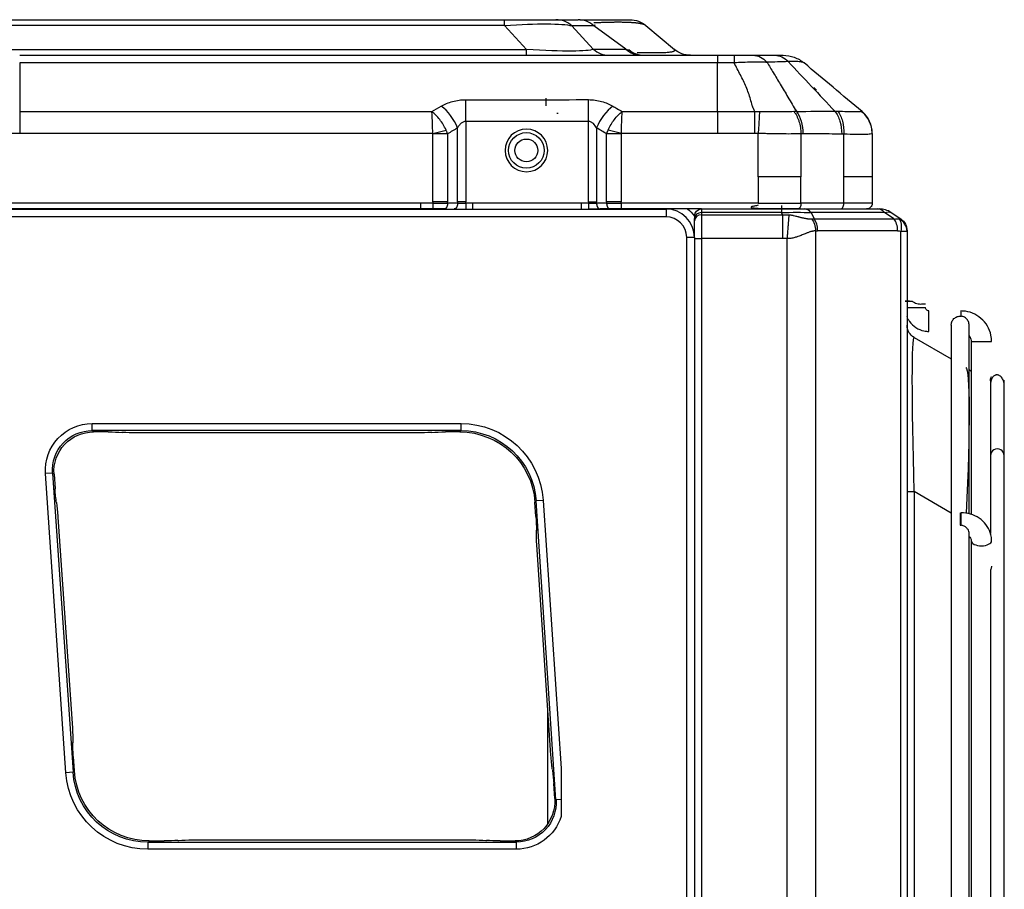
# Model space of a CAD drawing. Units: millimetres. Extents: x 28 to 7739, y -2388 to 801.
# Drawn here: x 5695 to 5834, y -918 to -795 of the extents above; entities that cross this region are included whole.
import ezdxf

# ---------------------------------------------------------------- set-up
doc = ezdxf.new("R2010")
doc.units = ezdxf.units.MM
doc.layers.add('1', color=7, linetype='CONTINUOUS', true_color=0xffffff)

msp = doc.modelspace()

# ---------------------------------------------------------------- linework, layer by layer
at = {"layer": '1', "color": 0, "linetype": 'Continuous'}
for p, q in [((5627.59, -795.29), (5763.5, -795.29)), ((5763.5, -795.29), (5770.74, -795.29)), ((5763.5, -796.11), (5763.5, -795.29)), ((5770.74, -795.29), (5773.84, -795.29)), ((5774.09, -795.29), (5773.84, -795.29)), ((5774.09, -795.29), (5781.13, -795.29)), ((5763.5, -796.11), (5627.59, -796.11)), ((5766.58, -799.47), (5763.5, -796.11)), ((5776.08, -796.15), (5772.97, -796.15)), ((5772.97, -796.15), (5775.98, -799.44)), ((5780.55, -799.44), (5776.08, -796.15)), ((5783.38, -796.11), (5787.38, -799.47)), ((5624.51, -799.47), (5766.58, -799.47)), ((5766.58, -800.29), (5766.58, -799.47)), ((5775.98, -799.44), (5780.55, -799.44)), ((5807.34, -805.2), (5806.98, -804.83)), ((5758.06, -809.58), (5758.06, -806.54)), ((5775.3, -809.58), (5775.3, -806.53)), ((5770.85, -808.41), (5771.07, -808.41)), ((5793.43, -808.2), (5793.43, -811.27)), ((5798.66, -808.2), (5798.66, -811.27)), ((5753.43, -811.27), (5755.29, -810.8)), ((5756.91, -820.9), (5756.91, -810.5)), ((5758.06, -809.58), (5758.06, -820.9)), ((5775.3, -820.9), (5775.3, -809.58)), ((5776.45, -810.5), (5776.45, -820.9)), ((5779.93, -811.27), (5778.07, -810.8)), ((5755.5, -811.33), (5753.44, -811.33)), ((5753.44, -820.9), (5753.44, -811.33)), ((5755.5, -811.33), (5755.5, -820.9)), ((5777.86, -820.9), (5777.86, -811.33)), ((5779.92, -811.33), (5777.86, -811.33)), ((5779.92, -811.33), (5779.92, -820.9)), ((5799.16, -817.39), (5799.16, -811.28)), ((5805.17, -811.34), (5805.17, -817.39)), ((5799.16, -817.39), (5799.16, -821.09)), ((5751.75, -821.09), (5638.36, -821.09)), ((5751.75, -821.89), (5751.75, -821.09)), ((5753.44, -821.09), (5751.75, -821.09)), ((5755.5, -820.9), (5753.44, -820.9)), ((5755.5, -821.09), (5755.5, -820.9)), ((5756.91, -821.09), (5755.5, -821.09)), ((5758.06, -820.9), (5756.91, -820.9)), ((5758.06, -821.09), (5758.06, -820.9)), ((5759.06, -821.09), (5758.06, -821.09)), ((5774.3, -821.09), (5759.06, -821.09)), ((5775.3, -821.09), (5774.3, -821.09)), ((5775.3, -820.9), (5776.45, -820.9)), ((5776.45, -821.09), (5776.45, -820.9)), ((5777.86, -821.09), (5776.45, -821.09)), ((5779.92, -820.9), (5777.86, -820.9)), ((5779.92, -821.09), (5779.92, -820.9)), ((5799.16, -821.09), (5779.92, -821.09)), ((5802.46, -821.89), (5802.46, -821.39)), ((5811.2, -821.09), (5805.17, -821.09)), ((5592.77, -821.9), (5786.21, -821.9)), ((5786.21, -823), (5592.77, -823)), ((5751.75, -821.89), (5638.36, -821.89)), ((5753.44, -821.89), (5751.75, -821.89)), ((5755.04, -821.89), (5753.44, -821.89)), ((5775.3, -821.89), (5776.9, -821.89)), ((5778.31, -821.89), (5776.9, -821.89)), ((5779.92, -821.89), (5778.31, -821.89)), ((5791.21, -821.89), (5779.92, -821.89)), ((5783.45, -821.9), (5783.45, -821.89)), ((5786.21, -821.89), (5786.21, -821.9)), ((5786.21, -821.9), (5786.21, -823)), ((5790.21, -822.89), (5790.21, -823.23)), ((5790.21, -823.54), (5790.21, -823.23)), ((5791.21, -821.89), (5791.21, -822.4)), ((5791.21, -821.89), (5802.44, -821.89)), ((5791.21, -822.4), (5791.21, -822.7)), ((5802.44, -822.4), (5791.21, -822.4)), ((5791.21, -822.7), (5791.21, -826.03)), ((5791.21, -822.7), (5802.59, -822.7)), ((5802.44, -821.89), (5802.44, -822.4)), ((5802.44, -821.89), (5805.62, -821.89)), ((5802.59, -822.7), (5802.44, -822.4)), ((5802.59, -822.7), (5802.59, -826.03)), ((5805.62, -821.89), (5815.93, -821.89)), ((5806.58, -822.4), (5807, -823.3)), ((5816.89, -822.4), (5806.58, -822.4)), ((5815.93, -821.89), (5816.17, -821.89)), ((5818.24, -823.3), (5816.89, -822.4)), ((5817.83, -822.4), (5819.19, -823.3)), ((5790.21, -825.9), (5790.21, -823.54)), ((5807, -823.3), (5818.24, -823.3)), ((5789.11, -1271.76), (5789.11, -825.9)), ((5790.21, -825.9), (5789.11, -825.9)), ((5790.21, -825.9), (5790.21, -1271.76)), ((5807.23, -824.97), (5807.23, -1273.3)), ((5818.75, -824.96), (5807.51, -824.96)), ((5819.22, -1264.84), (5819.22, -825.04)), ((5820.08, -825.04), (5819.22, -825.04)), ((5820.08, -824.96), (5820.08, -825.04)), ((5820.08, -825.04), (5820.08, -1264.84)), ((5790.21, -826.03), (5791.21, -826.03)), ((5802.59, -826.03), (5791.21, -826.03)), ((5791.21, -826.03), (5791.21, -1271.74)), ((5803.21, -1273.3), (5803.21, -826.06)), ((5823.15, -839.1), (5823.15, -836.23)), ((5827.65, -836.23), (5827.65, -836.96)), ((5821.08, -839.96), (5826.29, -842.97)), ((5829.08, -840.53), (5829.08, -864.85)), ((5705.56, -852.05), (5757.4, -852.05)), ((5705.56, -853.04), (5705.56, -852.05)), ((5757.4, -853.04), (5757.4, -852.05)), ((5757.4, -853.04), (5705.56, -853.04)), ((5705.56, -853.04), (5705.77, -853.23)), ((5707.83, -853.23), (5705.77, -853.23)), ((5709.87, -853.3), (5709.75, -853.29)), ((5751.25, -853.36), (5711.8, -853.36)), ((5753.29, -853.29), (5753.18, -853.3)), ((5757.24, -853.23), (5755.22, -853.23)), ((5757.24, -853.23), (5757.4, -853.04)), ((5831.81, -856.52), (5831.81, -856.52)), ((5700, -859), (5699, -859.07)), ((5701.88, -901.12), (5699, -859.07)), ((5700, -859), (5702.87, -901.05)), ((5700.2, -859.18), (5700, -859)), ((5700.2, -859.18), (5700.34, -861.22)), ((5820.08, -861.61), (5821.08, -861.61)), ((5821.08, -861.61), (5821.08, -1043.61)), ((5826.29, -864.62), (5821.08, -861.61)), ((5700.54, -863.15), (5700.56, -863.26)), ((5767.94, -862.9), (5767.78, -863.09)), ((5767.92, -865.13), (5767.78, -863.09)), ((5768.93, -862.84), (5767.94, -862.9)), ((5770.74, -904.93), (5767.94, -862.9)), ((5768.93, -862.84), (5771.45, -900.55)), ((5827.53, -864.6), (5827.53, -866.34)), ((5827.65, -864.6), (5827.65, -866.35)), ((5700.75, -865.19), (5702.78, -894.85)), ((5767.99, -867.17), (5767.99, -867.05)), ((5829.08, -868.51), (5829.08, -942.3)), ((5770.03, -898.65), (5768.06, -869.1)), ((5769.58, -908.32), (5769.58, -891.88)), ((5702.85, -896.78), (5702.85, -896.9)), ((5702.91, -898.82), (5703.05, -900.87)), ((5770.23, -900.69), (5770.22, -900.58)), ((5771.45, -900.55), (5771.45, -907.28)), ((5702.87, -901.05), (5701.88, -901.12)), ((5702.87, -901.05), (5703.05, -900.87)), ((5770.56, -904.75), (5770.42, -902.62)), ((5770.56, -904.75), (5770.74, -904.93)), ((5771.45, -904.88), (5770.74, -904.93)), ((5713.59, -910.7), (5713.41, -910.88)), ((5713.41, -911.88), (5713.41, -910.88)), ((5713.41, -910.88), (5765.18, -910.88)), ((5713.59, -910.7), (5715.69, -910.7)), ((5717.62, -910.64), (5717.73, -910.63)), ((5719.66, -910.57), (5758.94, -910.57)), ((5760.87, -910.63), (5760.98, -910.64)), ((5762.91, -910.7), (5764.99, -910.7)), ((5765.18, -910.88), (5764.99, -910.7)), ((5765.18, -911.88), (5765.18, -910.88)), ((5765.18, -911.88), (5713.41, -911.88))]:
    msp.add_line(p, q, dxfattribs=at)
at = {"layer": '1', "color": 0, "linetype": 'Continuous', "extrusion": (0, 0, -1)}
msp.add_circle((-5766.58, -813.66), 3, dxfattribs=at)
at = {"layer": '1', "color": 0, "linetype": 'Continuous'}
for radius in [2.5, 1.6]:
    msp.add_circle((5766.58, -813.66), radius, dxfattribs=at)
at = {"layer": '1', "color": 0, "linetype": 'Continuous', "extrusion": (0, 0, -1)}
for centre, radius, start, end in [((-5781.13, -798.79), 3.5, 90, 130), ((-5789.63, -796.79), 3.5, 270, 310), ((-5786.21, -825.9), 5, 126.7903, 143.1295), ((-5791.21, -822.89), 1, 0, 90), ((-5818.08, -824.96), 2, 123.6901, 180), ((-5822.08, -838.23), 2, 300, 0), ((-5826.58, -847.18), 3.5, 130.1447, 135.6647)]:
    msp.add_arc(centre, radius, start, end, dxfattribs=at)
at = {"layer": '1', "color": 0, "linetype": 'Continuous'}
for centre, radius, start, end in [((5783.18, -796.79), 3.5, 230.6496, 270), ((5811.18, -811.27), 4, 0, 50), ((5786.21, -825.9), 4, 0, 90), ((5786.21, -825.9), 2.9, 0, 90), ((5816.17, -824.89), 3, 56.3099, 90)]:
    msp.add_arc(centre, radius, start, end, dxfattribs=at)
for centre, major_axis, ratio, start_param, end_param in [((5770.74, -798.79), (0, -3.5), 0.975434, 2.427796, 3.141593), ((5773.84, -798.79), (0, -3.5), 0.975434, 2.427796, 3.141593), ((5778.22, -796.79), (0, 3.5), 0.975434, 2.427796, 3.141593), ((5782.79, -796.79), (0, 3.5), 0.975434, 2.427796, 3.141593), ((5754.62, -810.5), (2.03, -3.44), 0.516405, 1.274994, 2.28967), ((5778.74, -810.5), (-2.03, -3.45), 0.516573, 3.992492, 5.007804), ((5779.83, -820.9), (0, -1), 0.258819, 6.191491, 6.283185), ((5791.21, -823.23), (-1, 0), 0.83205, 4.712389, 6.283185), ((5791.21, -823.54), (-1, 0), 0.83205, 4.712389, 6.283185), ((5805.62, -824.89), (0, -3), 0.573576, 2.55359, 3.141593), ((5815.93, -824.89), (0, -3), 0.573576, 2.55359, 3.141593), ((5806.37, -824.96), (0, 2), 0.573576, 4.712389, 5.695183), ((5817.6, -824.96), (0, 2), 0.573576, 4.712389, 5.695183), ((5818.08, -825.04), (0.63, 1.9), 0.55332, 4.894779, 5.997138), ((5818.08, -825.04), (-2, 0), 0.964685, 3.141593, 4.243952), ((5804.16, -836.85), (-4.78, 10.11), 0.804816, 5.852302, 5.919483), ((5821.23, -834.84), (-1.44, 0), 0.004178, 5.641847, 7.534034), ((5821.23, -834.84), (-1.44, 0), 0.004178, 5.309333, 5.641788), ((5821.23, -835.75), (-1.44, 0), 0.004178, 0.641474, 3.141565), ((5830.52, -840.53), (1.44, 0), 0.004178, 3.140739, 4.712389), ((5830.52, -840.53), (1.44, 0), 0.004178, 4.712389, 6.282853), ((5832.76, -856.52), (-0.959, 0), 0.945599, 3.141298, 6.283185), ((5830.52, -868.51), (1.44, 0), 0.503614, 3.141593, 3.165253), ((5830.52, -868.51), (1.44, 0), 0.503614, 3.165253, 4.712389), ((5830.52, -868.51), (1.44, 0), 0.503614, 4.712389, 6.282988)]:
    msp.add_ellipse(centre, major_axis=major_axis, ratio=ratio, start_param=start_param, end_param=end_param, dxfattribs=at)
at = {"layer": '1', "color": 0, "linetype": 'Continuous', "extrusion": (0, 0, -1)}
for centre, major_axis, ratio, start_param, end_param in [((5755.45, -798.79), (18.23, 2.23), 0.102768, 5.182604, 6.016838), ((5754.69, -798.79), (21.5, 2.77), 0.046564, 6.234504, 6.393863), ((5753.62, -796.79), (-22.54, 2.49), 0.067426, 3.258168, 4.092402), ((5751.98, -796.79), (-29.15, 2.85), 0.025512, 2.939419, 3.098778), ((5798.5, -824.89), (13.81, 1.15), 0.16342, 5.014854, 5.350024), ((5804.16, -836.85), (-6.16, 13.02), 0.902656, 0.363702, 0.430883), ((5814.37, -824.89), (3.55, 2.41), 0.258677, 5.660424, 6.178461), ((5818.08, -827.37), (0.91, 4.04), 0.684762, 6.022926, 6.281944), ((5818.08, -827.37), (1.07, 4.09), 0.178201, 6.08567, 6.344689), ((5804.79, -838.18), (4.28, 14.56), 0.722585, 6.062306, 6.092777), ((5805.94, -838.18), (3.01, 13.06), 0.685784, 6.095821, 6.126293), ((5819.22, -827.37), (-0.93, 2.32), 0.688227, 0.27032, 0.529339), ((5822.08, -869.41), (-1.01, 29.45), 0.025755, 4.981142, 6.299258), ((5826.58, -872.01), (1.72, 27.87), 0.050196, 0.024997, 1.30083), ((5705.62, -858.67), (-4.25, 3.75), 0.988327, 5.49668, 7.127104), ((5707.83, -853.49), (-3, 0), 0.087489, 1.570796, 2.268928), ((5711.8, -853.09), (-3, 0), 0.087489, 4.712389, 5.410521), ((5751.25, -853.09), (-3, 0), 0.087489, 4.014257, 4.712389), ((5755.22, -853.49), (-3, 0), 0.087489, 0.872665, 1.570796), ((5757.32, -863.69), (7.03, 8.05), 0.992075, 5.568603, 7.066066), ((5700.62, -861.22), (-0.21, 3), 0.092815, 4.020659, 4.718791), ((5700.47, -865.19), (-0.21, 3), 0.092815, 0.879066, 1.577198), ((5767.67, -865.13), (-0.2, 3), 0.081883, 1.5763, 2.274432), ((5768.3, -869.1), (-0.2, 3), 0.081883, 4.717893, 5.416024), ((5702.5, -894.85), (-0.21, 3), 0.092815, 1.577198, 2.27533), ((5703.19, -898.82), (-0.21, 3), 0.092815, 4.718791, 5.416922), ((5770.28, -898.65), (-0.2, 3), 0.081883, 4.019761, 4.717893), ((5770.17, -902.62), (-0.2, 3), 0.081883, 0.878168, 1.5763), ((5713.49, -900.24), (7.55, 7.57), 0.991045, 2.361229, 3.856214), ((5765.13, -905.25), (-4.01, 3.99), 0.989698, 2.296757, 3.926598), ((5715.69, -910.44), (-3, 0), 0.087489, 4.014257, 4.712389), ((5719.66, -910.83), (-3, 0), 0.087489, 0.872665, 1.570796), ((5758.94, -910.83), (-3, 0), 0.087489, 1.570796, 2.268928), ((5762.91, -910.44), (-3, 0), 0.087489, 4.712389, 5.410521)]:
    msp.add_ellipse(centre, major_axis=major_axis, ratio=ratio, start_param=start_param, end_param=end_param, dxfattribs=at)
at = {"layer": '1', "color": 0, "linetype": 'Continuous', "extrusion": (-2.25867e-14, -2.35081e-28, -1)}
msp.add_ellipse((5705.62, -858.67), major_axis=(-4.99, 4.4), ratio=0.991362, start_param=5.49668, end_param=7.127104, dxfattribs=at)
at = {"layer": '1', "color": 0, "linetype": 'Continuous', "extrusion": (-2.25867e-14, -2.91879e-28, -1)}
msp.add_ellipse((5757.32, -863.69), major_axis=(7.68, 8.8), ratio=0.993321, start_param=5.568603, end_param=7.066066, dxfattribs=at)
at = {"layer": '1', "color": 0, "linetype": 'Continuous', "extrusion": (-2.25867e-14, -2.25614e-28, -1)}
msp.add_ellipse((5705.82, -858.85), major_axis=(-4.24, 3.74), ratio=0.991362, start_param=5.49668, end_param=7.127104, dxfattribs=at)
at = {"layer": '1', "color": 0, "linetype": 'Continuous', "extrusion": (-2.25867e-14, -2.87145e-28, -1)}
msp.add_ellipse((5757.17, -863.87), major_axis=(7.02, 8.04), ratio=0.993321, start_param=5.568603, end_param=7.066066, dxfattribs=at)
at = {"layer": '1', "color": 0, "linetype": 'Continuous', "extrusion": (-2.25867e-14, -2.58746e-28, -1)}
for centre, major_axis, ratio, start_param, end_param in [((5713.49, -900.24), (-8.25, -8.28), 0.992451, 5.502822, 6.997807), ((5713.67, -900.06), (-7.54, -7.56), 0.992451, 5.502822, 6.997807), ((5764.95, -905.08), (4, -3.98), 0.992381, 5.43835, 7.068191)]:
    msp.add_ellipse(centre, major_axis=major_axis, ratio=ratio, start_param=start_param, end_param=end_param, dxfattribs=at)
at = {"layer": '1', "color": 0, "linetype": 'Continuous', "extrusion": (-2.25867e-14, -2.65057e-28, -1)}
msp.add_ellipse((5765.13, -905.25), major_axis=(4.72, -4.69), ratio=0.992381, start_param=5.80845, end_param=7.068191, dxfattribs=at)
at = {"layer": '1', "color": 0, "linetype": 'Continuous'}
for points, knots in [([(5782.93, -795.92), (5782.91, -795.91), (5782.86, -795.9), (5782.76, -795.87), (5782.64, -795.85), (5782.52, -795.83), (5782.39, -795.81), (5782.25, -795.79), (5782.1, -795.77), (5781.94, -795.75), (5781.78, -795.74), (5781.6, -795.72), (5781.42, -795.71), (5781.24, -795.7), (5781.04, -795.69), (5780.84, -795.68), (5780.63, -795.68), (5780.42, -795.67), (5780.2, -795.67), (5779.97, -795.66), (5779.73, -795.66), (5779.41, -795.66), (5778.99, -795.66), (5778.45, -795.67), (5777.89, -795.68), (5777.3, -795.7), (5776.69, -795.72), (5776.28, -795.74), (5776.07, -795.75)], [0, 0, 0, 0, 0.023963, 0.059513, 0.094548, 0.129087, 0.163148, 0.196751, 0.22992, 0.262674, 0.295038, 0.327035, 0.358689, 0.390027, 0.421073, 0.451856, 0.482402, 0.51274, 0.542899, 0.572908, 0.602798, 0.632597, 0.692269, 0.752421, 0.813292, 0.875108, 0.938088, 1, 1, 1, 1]), ([(5783.38, -796.11), (5783.36, -796.1), (5783.33, -796.08), (5783.28, -796.04), (5783.21, -796.01), (5783.14, -795.98), (5783.06, -795.95), (5782.99, -795.93), (5782.94, -795.92), (5782.93, -795.92)], [0, 0, 0, 0, 0.164575, 0.326552, 0.485988, 0.64294, 0.797472, 0.949649, 1, 1, 1, 1]), ([(5782.16, -799.88), (5782.58, -799.89), (5783.43, -799.91), (5784.6, -799.93), (5785.61, -799.91), (5786.41, -799.87), (5786.86, -799.82), (5787.12, -799.77), (5787.26, -799.73), (5787.37, -799.69), (5787.43, -799.64), (5787.46, -799.59), (5787.45, -799.53), (5787.41, -799.49), (5787.38, -799.47)], [0, 0, 0, 0, 0.101238, 0.208328, 0.315408, 0.428034, 0.55062, 0.60577, 0.663682, 0.724531, 0.788467, 0.855618, 0.926097, 1, 1, 1, 1]), ([(5793.43, -800.29), (5793.43, -800.29), (5793.43, -800.38), (5793.43, -800.75), (5793.43, -801.02), (5793.43, -801.37)], [0, 0, 0, 0, 0.5, 0.5, 1, 1, 1, 1]), ([(5795.77, -800.29), (5795.77, -800.29), (5795.77, -800.32), (5795.77, -800.41), (5795.77, -800.48), (5795.77, -800.66), (5795.77, -800.77), (5795.77, -801.04), (5795.77, -801.19), (5795.77, -801.37)], [0, 0, 0, 0, 0.25, 0.25, 0.5, 0.5, 0.75, 0.75, 1, 1, 1, 1]), ([(5795.77, -800.29), (5796.01, -800.29), (5796.26, -800.29), (5796.74, -800.29), (5796.97, -800.29), (5797.43, -800.29), (5797.65, -800.29), (5798.06, -800.29), (5798.25, -800.29), (5798.43, -800.29)], [0, 0, 0, 0, 0.25, 0.25, 0.5, 0.5, 0.75, 0.75, 1, 1, 1, 1]), ([(5798.44, -800.29), (5798.79, -800.29), (5799.15, -800.38), (5799.81, -800.71), (5800.12, -800.96), (5800.4, -801.28)], [0, 0, 0, 0, 0.5, 0.5, 1, 1, 1, 1]), ([(5801.5, -800.29), (5801.69, -800.29), (5801.86, -800.29), (5802.14, -800.29), (5802.27, -800.29), (5802.46, -800.29), (5802.53, -800.29), (5802.62, -800.29), (5802.65, -800.29), (5802.65, -800.29)], [0, 0, 0, 0, 0.250123, 0.250123, 0.500246, 0.500246, 0.750369, 0.750369, 1, 1, 1, 1]), ([(5801.51, -800.29), (5801.84, -800.29), (5802.17, -800.37), (5802.81, -800.67), (5803.11, -800.9), (5803.38, -801.18)], [0, 0, 0, 0, 0.5, 0.5, 1, 1, 1, 1]), ([(5802.65, -800.29), (5803.18, -800.29), (5803.72, -800.39), (5804.72, -800.75), (5805.19, -801.02), (5805.6, -801.37)], [0, 0, 0, 0, 0.5, 0.5, 1, 1, 1, 1]), ([(5695.38, -801.37), (5695.38, -802.37), (5695.38, -804.45), (5695.38, -806.53), (5695.38, -807.8), (5695.38, -808), (5695.38, -808.2)], [0, 0, 0, 0, 0.441066, 0.912293, 0.912293, 1, 1, 1, 1]), ([(5800.4, -801.29), (5800.38, -801.29), (5800.36, -801.29), (5800.32, -801.29), (5800.26, -801.28), (5800.11, -801.28), (5799.99, -801.27), (5799.73, -801.27), (5799.55, -801.26), (5799.01, -801.26), (5798.63, -801.26), (5797.85, -801.27), (5797.44, -801.28), (5796.62, -801.31), (5796.2, -801.34), (5795.77, -801.37)], [0, 0, 0, 0, 0.015625, 0.015625, 0.03125, 0.0625, 0.125, 0.125, 0.25, 0.25, 0.5, 0.5, 0.75, 0.75, 1, 1, 1, 1]), ([(5798.66, -808.2), (5798.6, -808.06), (5798.52, -807.88), (5798.45, -807.7), (5798.42, -807.63), (5798.4, -807.6), (5798.37, -807.49), (5798.35, -807.42), (5798.25, -807.05), (5798.17, -806.76), (5797.9, -805.89), (5797.7, -805.32), (5797.23, -804.18), (5796.95, -803.61), (5796.37, -802.49), (5796.07, -801.93), (5795.77, -801.37)], [0, 0, 0, 0, 0.0625, 0.078125, 0.078125, 0.09375, 0.09375, 0.125, 0.125, 0.25, 0.25, 0.5, 0.5, 0.75, 0.75, 1, 1, 1, 1]), ([(5800.4, -801.28), (5800.69, -801.76), (5801.31, -802.79), (5802.29, -804.42), (5803.37, -806.24), (5804.12, -807.51), (5804.52, -808.17)], [0, 0, 0, 0, 0.212075, 0.449433, 0.712074, 1, 1, 1, 1]), ([(5805.6, -801.37), (5805.55, -801.32), (5805.47, -801.29), (5805.24, -801.24), (5805.09, -801.21), (5804.8, -801.19), (5804.7, -801.18), (5804.48, -801.18), (5804.36, -801.17), (5803.98, -801.17), (5803.69, -801.17), (5803.38, -801.18)], [0, 0, 0, 0, 0.25, 0.25, 0.5, 0.5, 0.625, 0.625, 0.75, 0.75, 1, 1, 1, 1]), ([(5754.62, -807.44), (5754.86, -807.3), (5755.11, -807.18), (5755.64, -806.96), (5755.92, -806.86), (5756.51, -806.7), (5756.81, -806.64), (5757.42, -806.56), (5757.74, -806.54), (5758.06, -806.54)], [0, 0, 0, 0, 0.25, 0.25, 0.5, 0.5, 0.75, 0.75, 1, 1, 1, 1]), ([(5758.06, -806.54), (5758.31, -806.54), (5758.56, -806.54), (5761.48, -806.54), (5764.14, -806.54), (5769.39, -806.54), (5771.97, -806.53), (5774.8, -806.53), (5775.05, -806.53), (5775.3, -806.53)], [0, 0, 0, 0, 0.043506, 0.043506, 0.507561, 0.507561, 0.956493, 0.956493, 1, 1, 1, 1]), ([(5775.3, -806.53), (5775.62, -806.53), (5775.94, -806.56), (5776.56, -806.64), (5776.86, -806.7), (5777.74, -806.94), (5778.27, -807.16), (5778.74, -807.44)], [0, 0, 0, 0, 0.25, 0.25, 0.5, 0.5, 1, 1, 1, 1]), ([(5779.03, -807.6), (5779.03, -807.6), (5779.03, -807.6), (5779.37, -807.8), (5779.71, -808), (5780.05, -808.2)], [0, 0, 0, 0, 0.000043, 0.000043, 1, 1, 1, 1]), ([(5695.38, -808.2), (5695.38, -808.25), (5695.38, -808.34), (5695.38, -808.48), (5695.38, -808.63), (5695.38, -808.79), (5695.38, -809.04), (5695.38, -809.39), (5695.38, -809.86), (5695.38, -810.35), (5695.38, -810.76), (5695.38, -811.06), (5695.38, -811.2), (5695.38, -811.27)], [0, 0, 0, 0, 0.058858, 0.117715, 0.176573, 0.23543, 0.294288, 0.441347, 0.588406, 0.735465, 0.882524, 0.941262, 1, 1, 1, 1]), ([(5695.38, -808.2), (5712.27, -808.2), (5731.59, -808.2), (5750.9, -808.2), (5753.31, -808.2)], [0, 0, 0, 0, 0.874946, 1, 1, 1, 1]), ([(5753.43, -811.27), (5753.42, -810.97), (5753.41, -810.68), (5753.4, -810.12), (5753.39, -809.85), (5753.37, -809.32), (5753.36, -809.07), (5753.33, -808.6), (5753.32, -808.39), (5753.31, -808.2)], [0, 0, 0, 0, 0.25, 0.25, 0.5, 0.5, 0.75, 0.75, 1, 1, 1, 1]), ([(5755.29, -810.8), (5755.17, -810.54), (5755.03, -810.28), (5754.74, -809.78), (5754.58, -809.55), (5754.24, -809.1), (5754.06, -808.89), (5753.69, -808.51), (5753.5, -808.35), (5753.31, -808.2)], [0, 0, 0, 0, 0.25, 0.25, 0.5, 0.5, 0.75, 0.75, 1, 1, 1, 1]), ([(5778.07, -810.8), (5778.19, -810.54), (5778.33, -810.28), (5778.62, -809.78), (5778.78, -809.55), (5779.12, -809.1), (5779.3, -808.89), (5779.67, -808.51), (5779.86, -808.35), (5780.05, -808.2)], [0, 0, 0, 0, 0.25, 0.25, 0.5, 0.5, 0.75, 0.75, 1, 1, 1, 1]), ([(5779.93, -811.27), (5779.93, -810.97), (5779.94, -810.68), (5779.96, -810.12), (5779.97, -809.85), (5779.99, -809.32), (5780, -809.07), (5780.02, -808.6), (5780.04, -808.39), (5780.05, -808.2)], [0, 0, 0, 0, 0.25, 0.25, 0.5, 0.5, 0.75, 0.75, 1, 1, 1, 1]), ([(5793.43, -808.2), (5794.41, -808.2), (5795.4, -808.2), (5797.14, -808.2), (5797.9, -808.2), (5798.66, -808.2)], [0, 0, 0, 0, 0.565457, 0.565457, 1, 1, 1, 1]), ([(5799.34, -808.19), (5799.33, -808.37), (5799.32, -808.59), (5799.29, -809.05), (5799.28, -809.3), (5799.24, -809.84), (5799.23, -810.11), (5799.19, -810.69), (5799.17, -810.98), (5799.16, -811.28)], [0, 0, 0, 0, 0.25, 0.25, 0.5, 0.5, 0.75, 0.75, 1, 1, 1, 1]), ([(5799.34, -808.19), (5799.78, -808.19), (5800.21, -808.19), (5801.05, -808.19), (5801.46, -808.19), (5802.27, -808.19), (5802.67, -808.18), (5803.44, -808.18), (5803.81, -808.18), (5804.16, -808.17)], [0, 0, 0, 0, 0.25, 0.25, 0.5, 0.5, 0.75, 0.75, 1, 1, 1, 1]), ([(5804.16, -808.17), (5804.31, -808.36), (5804.45, -808.57), (5804.63, -808.92), (5804.68, -809.05), (5804.79, -809.3), (5804.84, -809.44), (5804.97, -809.85), (5805.04, -810.13), (5805.14, -810.73), (5805.16, -811.03), (5805.17, -811.34)], [0, 0, 0, 0, 0.25, 0.25, 0.375, 0.375, 0.5, 0.5, 0.75, 0.75, 1, 1, 1, 1]), ([(5804.52, -808.18), (5804.8, -808.55), (5805.04, -809.03), (5805.35, -810.12), (5805.43, -810.72), (5805.43, -811.33)], [0, 0, 0, 0, 0.5, 0.5, 1, 1, 1, 1]), ([(5809.93, -808.16), (5810.23, -808.53), (5810.48, -809.02), (5810.81, -810.13), (5810.9, -810.75), (5810.9, -811.37)], [0, 0, 0, 0, 0.5, 0.5, 1, 1, 1, 1]), ([(5810.32, -808.15), (5810.8, -808.16), (5811.23, -808.17), (5811.81, -808.18), (5812, -808.18), (5812.34, -808.19), (5812.5, -808.19), (5812.78, -808.19), (5812.91, -808.19), (5813.14, -808.19), (5813.24, -808.19), (5813.49, -808.18), (5813.6, -808.17), (5813.66, -808.17)], [0, 0, 0, 0, 0.25, 0.25, 0.375, 0.375, 0.5, 0.5, 0.625, 0.625, 0.75, 0.75, 1, 1, 1, 1]), ([(5810.32, -808.15), (5810.61, -808.52), (5810.85, -809.01), (5811.15, -810.13), (5811.22, -810.76), (5811.19, -811.38)], [0, 0, 0, 0, 0.5, 0.5, 1, 1, 1, 1]), ([(5815.17, -811.29), (5815.17, -810.7), (5815.03, -810.1), (5814.51, -809.02), (5814.13, -808.54), (5813.66, -808.17)], [0, 0, 0, 0, 0.5, 0.5, 1, 1, 1, 1]), ([(5755.5, -811.33), (5755.47, -811.24), (5755.44, -811.16), (5755.39, -811.03), (5755.38, -811), (5755.34, -810.91), (5755.32, -810.86), (5755.29, -810.8)], [0, 0, 0, 0, 0.489054, 0.489054, 0.689225, 0.689225, 1, 1, 1, 1]), ([(5758.06, -809.58), (5757.93, -809.58), (5757.8, -809.61), (5757.56, -809.73), (5757.46, -809.81), (5757.27, -809.98), (5757.19, -810.08), (5757.04, -810.28), (5756.97, -810.39), (5756.91, -810.5)], [0, 0, 0, 0, 0.25, 0.25, 0.5, 0.5, 0.75, 0.75, 1, 1, 1, 1]), ([(5775.3, -809.58), (5775.05, -809.58), (5774.8, -809.58), (5769.3, -809.58), (5764.06, -809.58), (5758.56, -809.58), (5758.31, -809.58), (5758.06, -809.58)], [0, 0, 0, 0, 0.043506, 0.043506, 0.956494, 0.956494, 1, 1, 1, 1]), ([(5776.45, -810.5), (5776.32, -810.28), (5776.18, -810.08), (5775.9, -809.81), (5775.8, -809.73), (5775.56, -809.62), (5775.43, -809.58), (5775.3, -809.58)], [0, 0, 0, 0, 0.5, 0.5, 0.75, 0.75, 1, 1, 1, 1]), ([(5753.44, -811.33), (5753.44, -811.32), (5753.44, -811.31), (5753.44, -811.29), (5753.43, -811.29), (5753.43, -811.28), (5753.43, -811.27), (5753.43, -811.27)], [0, 0, 0, 0, 0.498397, 0.498397, 0.696898, 0.696898, 1, 1, 1, 1]), ([(5779.93, -811.27), (5779.93, -811.28), (5779.92, -811.29), (5779.92, -811.31), (5779.92, -811.32), (5779.92, -811.33)], [0, 0, 0, 0, 0.498793, 0.498793, 1, 1, 1, 1]), ([(5793.43, -811.27), (5792.19, -811.27), (5790.96, -811.27), (5786.46, -811.27), (5783.19, -811.27), (5779.93, -811.27)], [0, 0, 0, 0, 0.274358, 0.274358, 1, 1, 1, 1]), ([(5805.17, -811.34), (5804.74, -811.35), (5804.28, -811.35), (5803.33, -811.36), (5802.83, -811.35), (5801.81, -811.34), (5801.29, -811.34), (5800.5, -811.32), (5800.23, -811.31), (5799.83, -811.3), (5799.7, -811.3), (5799.49, -811.29), (5799.43, -811.29), (5799.29, -811.29), (5799.22, -811.29), (5799.16, -811.28)], [0, 0, 0, 0, 0.25, 0.25, 0.5, 0.5, 0.75, 0.75, 0.875, 0.875, 0.9375, 0.9375, 0.96875, 0.96875, 1, 1, 1, 1]), ([(5810.9, -811.37), (5810.87, -811.37), (5810.84, -811.37), (5809.69, -811.36), (5808.58, -811.35), (5806.79, -811.34), (5806.11, -811.34), (5805.43, -811.33)], [0, 0, 0, 0, 0.016643, 0.016643, 0.626523, 0.626523, 1, 1, 1, 1]), ([(5815.17, -811.29), (5815.17, -811.33), (5815.08, -811.36), (5814.82, -811.39), (5814.71, -811.4), (5814.45, -811.42), (5814.3, -811.42), (5813.96, -811.43), (5813.76, -811.43), (5813.34, -811.43), (5813.11, -811.43), (5812.37, -811.41), (5811.81, -811.4), (5811.19, -811.38)], [0, 0, 0, 0, 0.25, 0.25, 0.375, 0.375, 0.5, 0.5, 0.625, 0.625, 0.75, 0.75, 1, 1, 1, 1]), ([(5815.18, -817.39), (5815.17, -817.39), (5814.81, -817.39), (5813.46, -817.39), (5812.42, -817.39), (5811.2, -817.39)], [0, 0, 0, 0, 0.5, 0.5, 1, 1, 1, 1]), ([(5799.16, -821.38), (5798.99, -821.42), (5798.83, -821.46), (5798.49, -821.52), (5798.32, -821.55), (5798.16, -821.58)], [0, 0, 0, 0, 0.5, 0.5, 1, 1, 1, 1]), ([(5798.16, -821.58), (5798.16, -821.61), (5798.16, -821.66), (5798.16, -821.7), (5798.16, -821.72)], [0, 0, 0, 0, 0.493735, 1, 1, 1, 1]), ([(5798.16, -821.72), (5798.32, -821.74), (5798.49, -821.75), (5798.82, -821.78), (5798.99, -821.79), (5799.16, -821.8)], [0, 0, 0, 0, 0.5, 0.5, 1, 1, 1, 1]), ([(5815.18, -821.09), (5815.17, -821.09), (5814.81, -821.09), (5813.46, -821.09), (5812.42, -821.09), (5811.2, -821.09)], [0, 0, 0, 0, 0.5, 0.5, 1, 1, 1, 1]), ([(5815.18, -821.09), (5815.18, -821.3), (5815.09, -821.51), (5814.79, -821.81), (5814.59, -821.89), (5814.38, -821.89)], [0, 0, 0, 0, 0.5, 0.5, 1, 1, 1, 1]), ([(5804.69, -821.89), (5803.09, -821.89), (5801.16, -821.89), (5799.16, -821.89), (5799.16, -821.89), (5799.16, -821.89)], [0, 0, 0, 0, 0.999944, 0.999944, 1, 1, 1, 1]), ([(5803.47, -822.7), (5803.5, -822.7), (5803.56, -822.7), (5803.66, -822.71), (5803.77, -822.73), (5803.88, -822.75), (5804.01, -822.77), (5804.2, -822.82), (5804.42, -822.88), (5804.65, -822.94), (5804.81, -822.98), (5804.94, -823.02), (5805.07, -823.05), (5805.23, -823.09), (5805.39, -823.13), (5805.54, -823.16), (5805.69, -823.19), (5805.83, -823.22), (5805.96, -823.24), (5806.09, -823.26), (5806.21, -823.27), (5806.33, -823.28), (5806.45, -823.29), (5806.56, -823.3), (5806.63, -823.3), (5806.66, -823.3)], [0, 0, 0, 0, 0.026584, 0.055927, 0.088165, 0.1234, 0.16171, 0.203156, 0.301062, 0.374304, 0.422884, 0.446805, 0.498276, 0.547891, 0.595727, 0.641867, 0.686406, 0.729447, 0.771105, 0.811509, 0.850798, 0.889123, 0.926647, 0.963545, 1, 1, 1, 1]), ([(5806.66, -823.3), (5806.83, -823.48), (5806.96, -823.73), (5807.16, -824.31), (5807.22, -824.64), (5807.23, -824.97)], [0, 0, 0, 0, 0.5, 0.5, 1, 1, 1, 1]), ([(5807.23, -824.97), (5807.18, -824.97), (5807.09, -824.98), (5806.95, -824.99), (5806.8, -825.02), (5806.65, -825.06), (5806.48, -825.1), (5806.24, -825.18), (5805.86, -825.33), (5805.34, -825.54), (5804.8, -825.75), (5804.36, -825.9), (5804.02, -825.98), (5803.74, -826.03), (5803.47, -826.06), (5803.3, -826.06), (5803.21, -826.06)], [0, 0, 0, 0, 0.036601, 0.074761, 0.114578, 0.156136, 0.199512, 0.244771, 0.345583, 0.49807, 0.644476, 0.75193, 0.81911, 0.882628, 0.942801, 1, 1, 1, 1]), ([(5820.78, -834.84), (5820.88, -834.92), (5820.99, -834.99), (5821.22, -835.1), (5821.35, -835.14), (5821.59, -835.21), (5821.72, -835.23), (5821.95, -835.25), (5822.06, -835.25), (5822.36, -835.24), (5822.51, -835.21), (5822.64, -835.2), (5822.66, -835.21), (5822.67, -835.23), (5822.67, -835.23), (5822.67, -835.23)], [0, 0, 0, 0, 0.139157, 0.139157, 0.278314, 0.278314, 0.417471, 0.417471, 0.556628, 0.556628, 0.834942, 0.834942, 0.974099, 0.974099, 1, 1, 1, 1]), ([(5820.03, -836.99), (5820.13, -837.24), (5820.46, -837.85), (5821.27, -838.62), (5822.27, -839.04), (5822.91, -839.1), (5823.15, -839.1)], [0, 0, 0, 0, 0.201929, 0.513817, 0.825717, 1, 1, 1, 1]), ([(5823.15, -836.23), (5823.11, -836.23), (5823.01, -836.21), (5822.86, -836.14), (5822.73, -836.01), (5822.68, -835.87), (5822.67, -835.78), (5822.67, -835.75)], [0, 0, 0, 0, 0.15878, 0.396482, 0.637284, 0.878259, 1, 1, 1, 1]), ([(5826.29, -838.23), (5826.29, -838.16), (5826.29, -838.09), (5826.32, -837.93), (5826.34, -837.84), (5826.44, -837.59), (5826.54, -837.43), (5826.73, -837.24), (5826.8, -837.19), (5826.95, -837.09), (5827.03, -837.06), (5827.29, -836.96), (5827.47, -836.94), (5827.65, -836.96)], [0, 0, 0, 0, 0.106611, 0.106611, 0.234238, 0.234238, 0.489492, 0.489492, 0.617119, 0.617119, 0.744746, 0.744746, 1, 1, 1, 1]), ([(5831.96, -840.53), (5831.96, -840.23), (5831.88, -839.47), (5831.43, -838.3), (5830.51, -837.21), (5829.31, -836.47), (5828.3, -836.24), (5827.76, -836.23), (5827.65, -836.23)], [0, 0, 0, 0, 0.13143, 0.339656, 0.548439, 0.757227, 0.955427, 1, 1, 1, 1]), ([(5828.79, -838.23), (5828.79, -838.15), (5828.78, -838.07), (5828.74, -837.81), (5828.66, -837.63), (5828.46, -837.34), (5828.32, -837.21), (5828.01, -837.03), (5827.84, -836.98), (5827.65, -836.96)], [0, 0, 0, 0, 0.131968, 0.131968, 0.421312, 0.421312, 0.710656, 0.710656, 1, 1, 1, 1]), ([(5826.29, -838.23), (5826.29, -838.23), (5826.29, -838.29), (5826.29, -838.55), (5826.29, -838.87), (5826.29, -839.21), (5826.29, -839.59), (5826.29, -840.61), (5826.29, -842.99), (5826.29, -847.94), (5826.29, -854.87), (5826.29, -863.53), (5826.29, -873.82), (5826.29, -885.67), (5826.29, -898.96), (5826.29, -913.57), (5826.29, -929.39), (5826.29, -946.27), (5826.29, -964.05), (5826.29, -982.59), (5826.29, -997.72), (5826.29, -1009.02), (5826.29, -1016.24), (5826.29, -1021.91), (5826.29, -1026.01), (5826.29, -1028.93), (5826.29, -1032.54), (5826.29, -1037.19), (5826.29, -1042.47), (5826.29, -1046.2), (5826.29, -1048.02)], [0, 0, 0, 0, 0.016784, 0.034283, 0.046902, 0.057683, 0.068709, 0.079953, 0.133105, 0.193503, 0.253906, 0.314311, 0.374718, 0.435128, 0.495538, 0.555948, 0.616358, 0.676766, 0.737171, 0.797574, 0.857973, 0.880528, 0.903083, 0.924916, 0.932814, 0.940819, 0.951735, 0.96594, 0.983347, 1, 1, 1, 1]), ([(5828.79, -864.76), (5828.79, -861.42), (5828.79, -855.88), (5828.79, -848.66), (5828.79, -844.43), (5828.79, -842.03), (5828.79, -840.76), (5828.79, -839.96), (5828.79, -839.48), (5828.79, -839.17), (5828.79, -838.85), (5828.79, -838.52), (5828.79, -838.28), (5828.79, -838.23), (5828.79, -838.23)], [0, 0, 0, 0, 0.185047, 0.373688, 0.562317, 0.632758, 0.703199, 0.771386, 0.796051, 0.821049, 0.855143, 0.899505, 0.95387, 1, 1, 1, 1]), ([(5828.79, -839.67), (5828.8, -839.68), (5828.92, -839.84), (5829.05, -840.13), (5829.08, -840.41), (5829.08, -840.53)], [0, 0, 0, 0, 0.048927, 0.635475, 1, 1, 1, 1]), ([(5833.72, -846.84), (5833.74, -846.56), (5833.67, -846.11), (5833.42, -845.58), (5833.12, -845.31), (5832.84, -845.22), (5832.7, -845.21), (5832.63, -845.22), (5832.58, -845.23), (5832.53, -845.24), (5832.46, -845.26), (5832.33, -845.32), (5832.12, -845.49), (5831.94, -845.8), (5831.82, -846.26), (5831.79, -846.63), (5831.81, -846.84)], [0, 0, 0, 0, 0.214899, 0.369383, 0.463581, 0.488664, 0.496236, 0.499068, 0.501539, 0.503992, 0.506779, 0.514215, 0.53896, 0.632381, 0.785979, 1, 1, 1, 1]), ([(5831.81, -846.05), (5831.8, -845.99), (5831.8, -845.93), (5831.81, -845.8), (5831.83, -845.73), (5831.87, -845.6), (5831.89, -845.56), (5831.94, -845.46), (5831.96, -845.43), (5831.96, -845.44)], [0, 0, 0, 0, 0.168682, 0.168682, 0.395329, 0.395329, 0.621976, 0.621976, 1, 1, 1, 1]), ([(5831.81, -846.03), (5831.81, -846.05), (5831.81, -846.22), (5831.81, -847.14), (5831.81, -849.24), (5831.81, -852.33), (5831.81, -855.01), (5831.81, -856.52)], [0, 0, 0, 0, 0.077037, 0.307777, 0.538518, 0.769259, 1, 1, 1, 1]), ([(5833.72, -856.52), (5833.72, -855.01), (5833.72, -852.33), (5833.72, -849.25), (5833.72, -847.13), (5833.72, -846.13), (5833.72, -845.95), (5833.72, -845.95)], [0, 0, 0, 0, 0.214744, 0.429488, 0.644233, 0.858977, 1, 1, 1, 1]), ([(5831.81, -856.52), (5831.81, -857.86), (5831.81, -860.67), (5831.81, -864.53), (5831.81, -866.84), (5831.81, -867.49)], [0, 0, 0, 0, 0.442177, 0.847744, 1, 1, 1, 1]), ([(5833.72, -967.56), (5833.72, -963.69), (5833.72, -956.4), (5833.72, -946.25), (5833.72, -937.3), (5833.72, -929.5), (5833.72, -922.82), (5833.72, -917.16), (5833.72, -912.46), (5833.72, -908.42), (5833.72, -904.31), (5833.72, -899.61), (5833.72, -894.1), (5833.72, -888.03), (5833.72, -881.58), (5833.72, -874.92), (5833.72, -868.29), (5833.72, -861.93), (5833.72, -858.24), (5833.72, -856.52)], [0, 0, 0, 0, 0.074612, 0.143046, 0.205302, 0.26138, 0.311279, 0.354272, 0.391305, 0.422377, 0.452351, 0.493642, 0.542697, 0.599513, 0.66409, 0.736429, 0.816527, 0.904384, 1, 1, 1, 1]), ([(5831.96, -868.51), (5831.96, -868.22), (5831.87, -867.53), (5831.41, -866.46), (5830.51, -865.49), (5829.33, -864.84), (5828.32, -864.62), (5827.77, -864.6), (5827.65, -864.6)], [0, 0, 0, 0, 0.135823, 0.338298, 0.540827, 0.746526, 0.950091, 1, 1, 1, 1]), ([(5828.77, -867.52), (5828.79, -867.48), (5828.79, -867.43), (5828.78, -867.28), (5828.75, -867.16), (5828.64, -866.93), (5828.55, -866.81), (5828.35, -866.61), (5828.22, -866.53), (5827.95, -866.4), (5827.81, -866.36), (5827.65, -866.35)], [0, 0, 0, 0, 0.114732, 0.114732, 0.336049, 0.336049, 0.557366, 0.557366, 0.778683, 0.778683, 1, 1, 1, 1]), ([(5828.79, -942.23), (5828.79, -938.59), (5828.79, -929.38), (5828.79, -915.43), (5828.79, -900.65), (5828.79, -887.21), (5828.79, -876.1), (5828.79, -869.98), (5828.79, -867.51)], [0, 0, 0, 0, 0.117093, 0.302741, 0.488392, 0.674045, 0.859695, 1, 1, 1, 1]), ([(5828.79, -867.9), (5828.88, -867.98), (5829.03, -868.2), (5829.09, -868.4), (5829.08, -868.51)], [0, 0, 0, 0, 0.409485, 1, 1, 1, 1]), ([(5828.79, -867.91), (5828.88, -867.99), (5829.03, -868.21), (5829.09, -868.41), (5829.08, -868.53)], [0, 0, 0, 0, 0.412648, 1, 1, 1, 1]), ([(5831.96, -872.08), (5831.96, -872.12), (5831.95, -872.17), (5831.92, -872.28), (5831.91, -872.35), (5831.87, -872.49), (5831.84, -872.56), (5831.81, -872.72), (5831.8, -872.79), (5831.81, -872.87), (5831.81, -872.88), (5831.81, -872.89)], [0, 0, 0, 0, 0.253093, 0.253093, 0.489962, 0.489962, 0.726831, 0.726831, 0.963699, 0.963699, 1, 1, 1, 1]), ([(5831.81, -872.89), (5831.81, -873.6), (5831.81, -875.72), (5831.81, -879.33), (5831.81, -883.47), (5831.81, -887.2), (5831.81, -890.6), (5831.81, -894.27), (5831.81, -898.74), (5831.81, -904.44), (5831.81, -911.35), (5831.81, -919.57), (5831.81, -929.24), (5831.81, -937.61), (5831.81, -942.86), (5831.81, -944.23)], [0, 0, 0, 0, 0.042707, 0.12462, 0.195196, 0.255988, 0.306995, 0.356199, 0.423981, 0.504507, 0.597774, 0.703782, 0.822529, 0.954016, 1, 1, 1, 1])]:
    msp.add_open_spline(points, degree=3, knots=knots, dxfattribs=at)
for points, degree in [([(5695.38, -800.29), (5727.9, -800.29), (5760.43, -800.29), (5792.96, -800.29)], 3), ([(5792.96, -800.29), (5793.43, -800.29)], 1), ([(5793.43, -800.29), (5794.21, -800.29), (5794.99, -800.29), (5795.77, -800.29)], 3), ([(5798.44, -800.29), (5799.47, -800.29), (5800.49, -800.29), (5801.51, -800.29)], 3), ([(5793.43, -801.37), (5760.74, -801.36), (5728.06, -801.36), (5695.38, -801.37)], 3), ([(5793.43, -808.2), (5793.43, -805.92), (5793.43, -803.65), (5793.43, -801.37)], 3), ([(5795.77, -801.37), (5794.99, -801.37), (5794.21, -801.37), (5793.43, -801.37)], 3), ([(5793.43, -801.37), (5793.43, -801.37), (5793.43, -801.37), (5793.43, -801.37)], 3), ([(5803.38, -801.18), (5802.39, -801.21), (5801.39, -801.24), (5800.4, -801.28)], 3), ([(5803.38, -801.18), (5805.56, -803.51), (5807.75, -805.83), (5809.93, -808.16)], 3), ([(5813.75, -808.2), (5811.03, -805.92), (5808.32, -803.65), (5805.6, -801.37)], 3), ([(5753.31, -808.2), (5753.75, -807.95), (5754.18, -807.69), (5754.62, -807.44)], 3), ([(5778.74, -807.44), (5778.84, -807.49), (5778.93, -807.55), (5779.03, -807.6)], 3), ([(5780.05, -808.2), (5784.51, -808.2), (5788.97, -808.2), (5793.43, -808.2)], 3), ([(5798.66, -808.2), (5798.89, -808.19), (5799.11, -808.19), (5799.34, -808.19)], 3), ([(5804.16, -808.17), (5804.28, -808.17), (5804.39, -808.17), (5804.51, -808.17)], 3), ([(5804.52, -808.18), (5806.32, -808.17), (5808.13, -808.16), (5809.94, -808.16)], 3), ([(5809.93, -808.16), (5810.06, -808.15), (5810.19, -808.15), (5810.32, -808.16)], 3), ([(5813.67, -808.18), (5813.7, -808.17), (5813.72, -808.18), (5813.75, -808.2)], 3), ([(5756.91, -810.5), (5756.44, -810.78), (5755.97, -811.05), (5755.5, -811.33)], 3), ([(5777.86, -811.33), (5777.39, -811.05), (5776.92, -810.78), (5776.45, -810.5)], 3), ([(5777.86, -811.33), (5777.92, -811.15), (5777.99, -810.98), (5778.07, -810.8)], 3), ([(5695.38, -811.27), (5673.89, -811.27), (5652.41, -811.27), (5630.93, -811.27)], 3), ([(5753.43, -811.27), (5734.08, -811.27), (5714.73, -811.27), (5695.38, -811.27)], 3), ([(5798.66, -811.27), (5796.91, -811.27), (5795.17, -811.27), (5793.43, -811.27)], 3), ([(5799.16, -811.28), (5798.99, -811.27), (5798.82, -811.27), (5798.66, -811.27)], 3), ([(5805.43, -811.34), (5805.34, -811.34), (5805.26, -811.34), (5805.17, -811.34)], 3), ([(5811.2, -811.39), (5811.1, -811.38), (5811, -811.38), (5810.9, -811.38)], 3), ([(5811.2, -817.39), (5811.2, -811.38)], 1), ([(5815.18, -811.27), (5815.18, -811.27), (5815.18, -811.28), (5815.18, -811.3)], 3), ([(5815.18, -811.29), (5815.18, -817.39)], 1), ([(5801.02, -817.39), (5800.4, -817.39), (5799.78, -817.39), (5799.16, -817.39)], 3), ([(5803.58, -817.39), (5802.77, -817.39), (5801.9, -817.39), (5801.02, -817.39)], 3), ([(5805.16, -817.39), (5804.67, -817.39), (5804.14, -817.39), (5803.58, -817.39)], 3), ([(5805.17, -821.09), (5805.17, -819.86), (5805.17, -818.63), (5805.17, -817.39)], 3), ([(5811.2, -821.09), (5811.2, -817.39)], 1), ([(5815.18, -817.39), (5815.18, -821.09)], 1), ([(5753.44, -820.9), (5753.44, -820.96), (5753.44, -821.03), (5753.44, -821.09)], 3), ([(5756.91, -820.9), (5756.91, -820.96), (5756.91, -821.03), (5756.91, -821.09)], 3), ([(5775.3, -820.9), (5775.3, -820.96), (5775.3, -821.03), (5775.3, -821.09)], 3), ([(5777.86, -820.9), (5777.86, -820.96), (5777.86, -821.03), (5777.86, -821.09)], 3), ([(5799.16, -821.09), (5801.29, -821.09), (5803.47, -821.09), (5805.17, -821.09)], 3), ([(5799.16, -821.8), (5799.16, -821.86), (5799.16, -821.89), (5799.16, -821.89)], 3), ([(5805.17, -821.09), (5805.17, -821.2), (5805.15, -821.41), (5805.04, -821.67), (5804.88, -821.85), (5804.75, -821.89), (5804.69, -821.89)], 3), ([(5810.72, -821.89), (5810.78, -821.89), (5810.9, -821.85), (5811.07, -821.67), (5811.17, -821.41), (5811.2, -821.2), (5811.2, -821.09)], 3), ([(5831.81, -855.85), (5831.81, -855.85), (5831.81, -855.87), (5831.81, -855.9)], 3), ([(5833.72, -855.9), (5833.72, -855.87), (5833.72, -855.85), (5833.72, -855.85)], 3), ([(5827.53, -866.34), (5827.57, -866.34), (5827.61, -866.34), (5827.65, -866.35)], 3)]:
    msp.add_open_spline(points, degree=degree, dxfattribs=at)
for points, weights, degree in [([(5769.35, -807.41), (5769.35, -806.91), (5769.35, -806.53), (5769.35, -806.33)], [0.869887838902, 0.833109717583, 0.833763706759, 0.871849806429], 3), ([(5753.44, -821.09), (5753.44, -821.56), (5753.44, -821.89), (5753.44, -821.89)], [1, 0.804851613683, 0.804737920401, 0.999658920154], 3), ([(5753.44, -821.09), (5753.99, -821.09), (5755.05, -821.09), (5755.5, -821.09)], [1, 0.976858475374, 0.976858475374, 1], 2), ([(5755.5, -821.09), (5755.5, -821.56), (5755.31, -821.89), (5755.04, -821.89)], [1, 0.804737854124, 0.804737854124, 1], 3), ([(5756.91, -821.09), (5756.91, -821.56), (5756.72, -821.89), (5756.45, -821.89)], [1, 0.804737854124, 0.804737854124, 1], 3), ([(5756.91, -821.09), (5757.16, -821.09), (5757.75, -821.09), (5758.06, -821.09)], [1, 0.976858475374, 0.976858475374, 1], 2), ([(5758.06, -821.09), (5758.06, -821.56), (5758.06, -821.89), (5758.06, -821.89)], [1, 0.804851613683, 0.804737920401, 0.999658920154], 3), ([(5759.06, -821.89), (5759.06, -821.89), (5759.06, -821.56), (5759.06, -821.09)], [1, 0.804737854124, 0.804737854124, 1], 3), ([(5774.3, -821.09), (5774.3, -821.56), (5774.3, -821.89), (5774.3, -821.89)], [1, 0.804851613733, 0.804737920401, 0.999658920003], 3), ([(5775.3, -821.09), (5775.61, -821.09), (5776.19, -821.09), (5776.45, -821.09)], [1, 0.976858475374, 0.976858475374, 1], 2), ([(5775.3, -821.09), (5775.3, -821.56), (5775.3, -821.89), (5775.3, -821.89)], [1, 0.804851613683, 0.804737920401, 0.999658920154], 3), ([(5776.45, -821.09), (5776.45, -821.56), (5776.64, -821.89), (5776.9, -821.89)], [1, 0.804737854124, 0.804737854124, 1], 3), ([(5777.86, -821.09), (5778.31, -821.09), (5779.37, -821.09), (5779.92, -821.09)], [1, 0.976858475374, 0.976858475374, 1], 2), ([(5777.86, -821.09), (5777.86, -821.56), (5778.05, -821.89), (5778.31, -821.89)], [1, 0.804737854124, 0.804737854124, 1], 3), ([(5779.92, -821.09), (5779.92, -821.56), (5779.92, -821.89), (5779.92, -821.89)], [1, 0.804851613683, 0.804737920401, 0.999658920154], 3), ([(5803.47, -822.7), (5803.38, -823.88), (5803.21, -826.06)], [1, 0.877289874412, 1], 2)]:
    msp.add_rational_spline(points, weights, degree=degree, dxfattribs=at)

doc.saveas('drawing.dxf')
